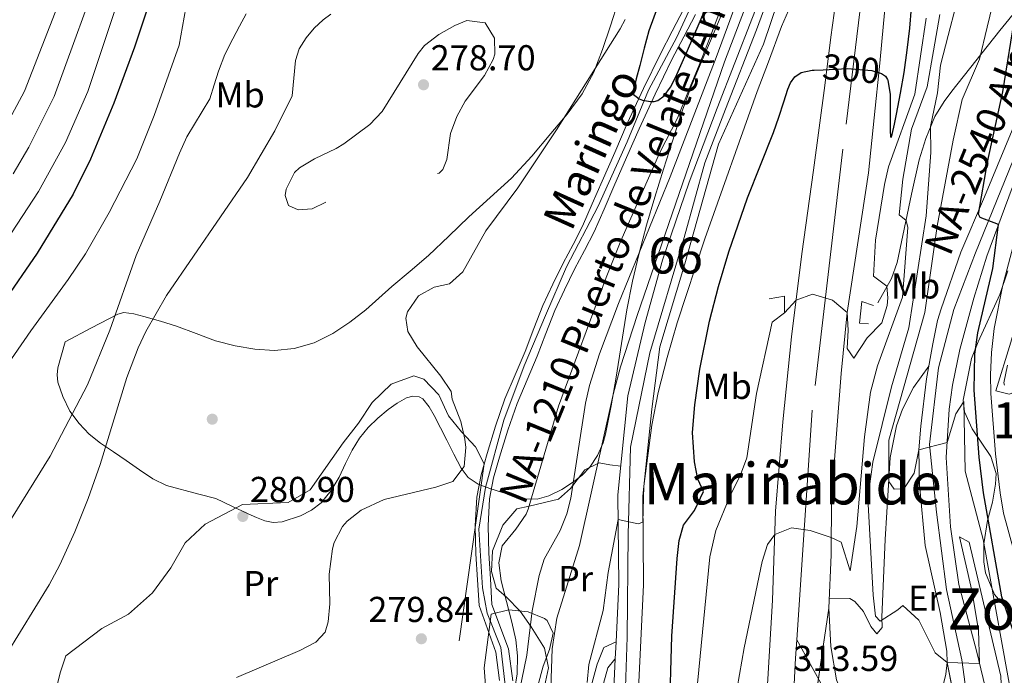
# Model space of a CAD drawing. Units: metres. Extents: x 613541 to 620401, y 4771018 to 4775762.
# Drawn here: x 614221 to 614494, y 4772899 to 4773082 of the extents above; entities that cross this region are included whole.
import ezdxf
from ezdxf.enums import TextEntityAlignment as Align

# ---------------------------------------------------------------- set-up
doc = ezdxf.new("R2010")
doc.units = ezdxf.units.M
doc.header["$MEASUREMENT"] = 0
for name, pattern in [('DGN Style 2', [82.7796, 49.66776, -33.11184]), ('DGN Style 3', [115.89144, 82.7796, -33.11184]), ('DGN Style 4', [132.53014, 66.22368, -33.11184, 0.08278, -33.11184]), ('DGN Style 5', [57.94572, 24.83388, -33.11184])]:
    doc.linetypes.add(name, pattern=pattern)
for name, color, linetype, lineweight in [('Nivel 11', 7, 'Continuous', 0), ('Nivel 17', 7, 'Continuous', 0), ('Nivel 20', 7, 'Continuous', 0), ('Nivel 21', 7, 'Continuous', 0), ('Nivel 22', 7, 'Continuous', 0), ('Nivel 23', 7, 'Continuous', 0), ('Nivel 35', 7, 'Continuous', 0), ('Nivel 36', 7, 'Continuous', 0), ('Nivel 37', 7, 'Continuous', 0), ('Nivel 4', 7, 'Continuous', 0), ('Nivel 41', 7, 'Continuous', 0), ('Nivel 43', 7, 'Continuous', 0), ('Nivel 44', 7, 'Continuous', 0), ('Nivel 45', 7, 'Continuous', 0), ('Nivel 48', 7, 'Continuous', 0), ('Nivel 49', 7, 'Continuous', 0), ('Nivel 5', 7, 'Continuous', 0), ('Nivel 51', 7, 'Continuous', 0), ('Nivel 54', 7, 'Continuous', 0), ('Nivel 57', 7, 'Continuous', 0), ('Nivel 7', 7, 'Continuous', 0)]:
    doc.layers.add(name, color=color, linetype=linetype, lineweight=lineweight)
doc.styles.add('Style-Arial', font='txt')
doc.styles.add('Style-Arial Narrow', font='txt')
doc.styles.add('Style-Helvetica-Narrow-Oblique', font='txt')
doc.styles.add('Style-Times New Roman', font='txt')
doc.styles.add('Style-timesi', font='timesi.shx', dxfattribs={"bigfont": 'timesibig.shx'})

# ---------------------------------------------------------------- blocks, each defined once
blk = doc.blocks.new('5PATER')
at = {"layer": 'Nivel 7', "linetype": 'Continuous', "lineweight": 0}
h = blk.add_hatch(color=51, dxfattribs=at)
edge = h.paths.add_edge_path()
edge.add_ellipse((0, 0), major_axis=(-1.1, -1.11), ratio=0.999422, start_angle=0, end_angle=360)
blk = doc.blocks.new('5PERFI')
at = {"layer": 'Nivel 17', "linetype": 'Continuous', "lineweight": 0}
h = blk.add_hatch(color=7, dxfattribs=at)
edge = h.paths.add_edge_path()
edge.add_arc((0, 0), 1.56, 315, 675)

msp = doc.modelspace()

# ---------------------------------------------------------------- linework, layer by layer
at = {"layer": 'Nivel 11', "color": 142, "linetype": 'Continuous', "lineweight": 13}
for points in [[(614353.8, 4772897.86, 279.97), (614352.73, 4772905.75, 279.96), (614348.11, 4772918.7, 279.95), (614347.68, 4772925.84, 279.89), (614347.25, 4772933.04, 279.4), (614347.01, 4772940.84, 278.88), (614347.47, 4772948.82, 278.93), (614348.66, 4772955.04, 279.11), (614350.33, 4772960.97, 278.86), (614352.64, 4772968.56, 278.32), (614355.29, 4772976.1, 277.74), (614358.13, 4772982.8, 277.76), (614360.92, 4772989.32, 277.8), (614363.33, 4772995.64, 277.78), (614365.87, 4773002.08, 277.79), (614368.58, 4773008.02, 277.69), (614371.45, 4773013.83, 277.56), (614374.25, 4773019.02, 277.36), (614376.84, 4773024.12, 277.24), (614379.55, 4773030.32, 276.99), (614382.3, 4773036.63, 276.65), (614385.78, 4773044.63, 276.36), (614389.29, 4773052.66, 275.56), (614393.79, 4773062.39, 274.8), (614398.48, 4773072.04, 274.17), (614401.77, 4773078.38, 273.58), (614404.98, 4773084.55, 273.38)], [(614357.49, 4772897.76, 279.99), (614356.29, 4772906.64, 279.99), (614351.7, 4772918.92, 279.97), (614351.27, 4772926.06, 279.98), (614350.84, 4772933.2, 279.64), (614350.61, 4772940.79, 279.23), (614351.05, 4772948.37, 278.67), (614352.16, 4772954.22, 278.54), (614353.78, 4772959.96, 278.22), (614356.06, 4772967.44, 278.23), (614358.65, 4772974.8, 278.28), (614361.44, 4772981.4, 278.34), (614364.25, 4772987.97, 278.37), (614366.68, 4772994.33, 278.36), (614369.18, 4773000.68, 278.37), (614371.83, 4773006.47, 278.41), (614374.65, 4773012.18, 278.27), (614377.44, 4773017.35, 278.08), (614380.09, 4773022.58, 278.11), (614382.84, 4773028.88, 277.85), (614385.59, 4773035.19, 277.52), (614389.08, 4773043.19, 277.5), (614392.57, 4773051.19, 276.8), (614397.04, 4773060.85, 274.85), (614401.69, 4773070.42, 274.59), (614404.96, 4773076.72, 274.5), (614408.23, 4773083.01, 274.46)]]:
    msp.add_polyline3d(points, dxfattribs=at)
at = {"layer": 'Nivel 20', "color": 7, "linetype": 'DGN Style 2', "lineweight": 0}
msp.add_polyline3d([(614349.5, 4772958.03, 278.72), (614326.56, 4772793.92, 284.16), (614315.6, 4772795.52, 283.52), (614301.36, 4772795.04, 282.8), (614296.88, 4772797.44, 282.56), (614288.12, 4772804.56, 281.94), (614283.49, 4772807.76, 281.4), (614273.45, 4772814.8, 281.02), (614268.85, 4772818.4, 280.98), (614268.55, 4772818.69, 280.98)], dxfattribs=at)
at = {"layer": 'Nivel 21', "color": 7, "linetype": 'Continuous', "lineweight": 13}
for points in [[(614462.06, 4773179.6, 290.37), (614460.55, 4773169.12, 290.98), (614458.91, 4773158.66, 291.16), (614457.05, 4773147.28, 291.14), (614455.19, 4773135.91, 292.72), (614453.3, 4773124.28, 295.72), (614451.4, 4773112.66, 296.34), (614449.48, 4773101.4, 296.34), (614447.63, 4773090.12, 296.27), (614445.84, 4773076.67, 297.68), (614444.15, 4773063.22, 300.62), (614442.58, 4773051.48, 301.92), (614441, 4773039.73, 302.18), (614437.77, 4773016.4, 302.62), (614434.89, 4772993.36, 305.54), (614432.49, 4772969.76, 306.28), (614430.45, 4772944.88, 308.43), (614429.65, 4772920.16, 310.77), (614427.05, 4772876.32, 311.88), (614427.16, 4772848, 311.26), (614426.44, 4772829.56, 310.24)], [(614474.06, 4773180.6, 290.21), (614472.82, 4773172.7, 290.65), (614471.56, 4773164.8, 293.25), (614469.82, 4773153.16, 293.43), (614468.07, 4773141.51, 293.25), (614466.67, 4773132.82, 293.08), (614465.27, 4773124.12, 295.1), (614464.13, 4773115.92, 296.84), (614463.15, 4773107.72, 298.61), (614462.25, 4773099.55, 298.62), (614461.42, 4773091.38, 298.77), (614460.44, 4773080.43, 297.89), (614459.42, 4773069.48, 299.06), (614457.85, 4773054.24, 300.52), (614456.28, 4773039, 304.28), (614450.37, 4773000.16, 305), (614448.65, 4772983.2, 307.09), (614446.01, 4772948.4, 307.95), (614445.89, 4772932.8, 310.1), (614445.25, 4772917.92, 313.15)], [(614385.53, 4772895.64, 295.88), (614385.92, 4772903.85, 295.87), (614386.15, 4772908.56, 295.86), (614386.92, 4772924.53, 295.84), (614386.68, 4772949.45, 294), (614389.45, 4772976.96, 291.68), (614394.25, 4772997.36, 291.18), (614399.05, 4773014.64, 290.75), (614406.49, 4773036.4, 290.73), (614414.25, 4773056.96, 291.02), (614429.01, 4773094.8, 291.54), (614431.98, 4773108.66, 291), (614433.39, 4773113.73, 291.04), (614434.81, 4773118.8, 291.04), (614436.4, 4773125.28, 291.09), (614437.67, 4773131.83, 290.22), (614438.86, 4773138.9, 287.27), (614439.9, 4773145.99, 286.91), (614440.97, 4773154.62, 286.6), (614442.06, 4773163.24, 286.29), (614442.99, 4773169.2, 286.1), (614444.01, 4773175.16, 285.92)], [(614392.41, 4772895.44, 297.66), (614393.81, 4772924.4, 297.66), (614393.57, 4772949.12, 294.94), (614396.09, 4772973.28, 294.64), (614398.33, 4772990.56, 293.76), (614405.25, 4773013.68, 293.6), (614414.65, 4773046.88, 292.31), (614427.09, 4773074.72, 293.66), (614435.05, 4773098.32, 293.18), (614436.53, 4773107.39, 292.63), (614437.95, 4773112.46, 292.61), (614439.38, 4773117.61, 292.58), (614441.01, 4773124.26, 292.63), (614442.33, 4773130.98, 290.07), (614443.53, 4773138.16, 288.85), (614444.58, 4773145.36, 288.45), (614445.66, 4773154.03, 288.13), (614446.74, 4773162.58, 287.82), (614447.65, 4773168.44, 287.63), (614448.67, 4773174.35, 287.45)], [(614478.15, 4772902.8, 315), (614478.05, 4772906, 315.32), (614476.22, 4772916.75, 316.46), (614472.05, 4772935.36, 317.76), (614470.48, 4772952.24, 318.89), (614470.25, 4772961.92, 320), (614470.79, 4772968.52, 321.42), (614472.41, 4772981.66, 322.04), (614474.1, 4772991.44, 321.41), (614475.45, 4772997.92, 321.27), (614476.42, 4773001.12, 321.33), (614481.93, 4773016.88, 322.23), (614488.49, 4773032.24, 325.38), (614499.77, 4773059.52, 327)], [(614496.18, 4773034.75, 327.22), (614489.1, 4773015.77, 324.38), (614485.53, 4773004.15, 323.96), (614481.67, 4772989.83, 323.7), (614479.63, 4772979.94, 324.03), (614478.69, 4772973.27, 320.88), (614477.81, 4772959.84, 318.54), (614479.07, 4772940.53, 315.68), (614481.33, 4772924.56, 315.66), (614486.27, 4772906.12, 315.1), (614489.31, 4772893.36, 314.79)], [(614445.25, 4772917.92, 313.15), (614445.81, 4772907.28, 314.17), (614447.37, 4772898, 314.02), (614447.95, 4772896.6, 314.02), (614450.3, 4772892.71, 314.02), (614453.41, 4772889.4, 314.08), (614457.16, 4772886.83, 314.18), (614458.53, 4772886.16, 314.22), (614459.92, 4772885.84, 314.25), (614464.18, 4772885.65, 314.34), (614468.34, 4772886.6, 314.44), (614470.9, 4772887.84, 314.53), (614473.21, 4772889.52, 314.63), (614475.02, 4772892.16, 314.73), (614477.01, 4772896.52, 314.89), (614477.8, 4772899.62, 314.95), (614478.15, 4772902.8, 315)]]:
    msp.add_polyline3d(points, dxfattribs=at)
at = {"layer": 'Nivel 21', "color": 7, "linetype": 'DGN Style 3', "lineweight": 0}
for points in [[(614520.06, 4773107.84, 329.32), (614507.3, 4773096.18, 326.4), (614498.1, 4773085.14, 325.13), (614492.75, 4773078.48, 322.74), (614479.41, 4773061.68, 317.78), (614477.25, 4773058.8, 316.58), (614474.69, 4773054.59, 315.41), (614472.17, 4773048.53, 313.69), (614470.37, 4773042.56, 312.79), (614468.24, 4773033.06, 311.9), (614464.26, 4773014.01, 307.6), (614462.62, 4773009.6, 306.16), (614458.85, 4773002.8, 304.42)], [(614386.15, 4772908.56, 296.4), (614382.78, 4772906.97, 295.7), (614380.92, 4772902.37, 295.52), (614378.29, 4772892.96, 293.67)]]:
    msp.add_polyline3d(points, dxfattribs=at)
at = {"layer": 'Nivel 21', "color": 1, "linetype": 'DGN Style 2', "lineweight": 0}
for points in [[(614428.73, 4773003.92, 303.69), (614432.97, 4773004.64, 304.32), (614432.93, 4773000, 305), (614429.49, 4772997.44, 305)], [(614456.25, 4772996.96, 304.48), (614453.77, 4772997.2, 304.3), (614454.41, 4773003.2, 303.63), (614457.65, 4773002.08, 304.18)]]:
    msp.add_polyline3d(points, dxfattribs=at)
at = {"layer": 'Nivel 21', "color": 7, "linetype": 'Continuous', "lineweight": 0}
msp.add_polyline3d([(614366.01, 4772853.43, 289.38), (614367.06, 4772857.92, 289.73), (614368.58, 4772862.25, 291.16), (614375.22, 4772875.07, 293.58), (614381.29, 4772892.02, 294.72), (614383.9, 4772901.35, 296.21), (614385.85, 4772903.76, 296.59), (614385.92, 4772903.85, 296.61)], dxfattribs=at)
at = {"layer": 'Nivel 22', "color": 30, "linetype": 'DGN Style 5', "lineweight": 30, "elevation": 300, "flags": 128}
msp.add_lwpolyline([(614441.17, 4773067.48), (614443.71, 4773067.6), (614450.48, 4773067.98), (614457.24, 4773067.39), (614459.89, 4773066.57), (614460.99, 4773065.81), (614461.58, 4773064.87)], dxfattribs=at)
at = {"layer": 'Nivel 23', "color": 7, "linetype": 'DGN Style 4', "lineweight": 0}
for points in [[(614562.82, 4773348.6, 338.43), (614555.16, 4773313.95, 338.61), (614541.3, 4773238.22, 338.05), (614533.42, 4773181.19, 332.34), (614526.68, 4773124.35, 331.58), (614522.18, 4773103.34, 328.63), (614510.18, 4773076.32, 328.36), (614485.97, 4773016.76, 323.49), (614479.97, 4773001, 322.46), (614475.72, 4772984.74, 323.04), (614473.22, 4772963.47, 320.17), (614475.2, 4772944.65, 317.08), (614477.95, 4772923.13, 316.29), (614482.2, 4772903.62, 315.03), (614483.15, 4772896.84, 314.88)], [(614425.58, 4772806.75, 302.62), (614406.76, 4772820.87, 301.65), (614399.1, 4772829.8, 301.66), (614393.36, 4772840.64, 301.49), (614389.54, 4772854.67, 298.83), (614388.26, 4772878.59, 297.02), (614389.22, 4772909.84, 296.95), (614389.51, 4772938.46, 295.01), (614390.15, 4772962.71, 293.56), (614395.57, 4772988.88, 292.8), (614405.12, 4773020.96, 292.37), (614410.86, 4773041.7, 291.62), (614416.6, 4773056.7, 291.91), (614425.21, 4773078.71, 292.32), (614431.88, 4773097.38, 292.22), (614437.3, 4773119.08, 291.81), (614439.85, 4773132.8, 289.85), (614443.36, 4773156.41, 287.22), (614448.77, 4773185.3, 286.46), (614452.28, 4773198.7, 285.99), (614460.25, 4773218.48, 285.76), (614467.9, 4773235.39, 285.55), (614477.45, 4773254.15, 284.09)], [(614477.45, 4773254.15, 284.09), (614475.75, 4773228.23, 287.46), (614465.69, 4773167.84, 291.79), (614458.09, 4773118.19, 296.36), (614449.19, 4773045.58, 303.03), (614440.64, 4772973, 306.8), (614436.36, 4772909.12, 312.29)], [(614436.36, 4772909.12, 312.29), (614436.02, 4772904.02, 312.88), (614434.04, 4772869.04, 312.14), (614432.56, 4772829.66, 310.94)], [(614461.22, 4772882.91, 314.31), (614454.22, 4772886.66, 314.13), (614449.47, 4772889.91, 314), (614443.97, 4772895.42, 313.92), (614436.36, 4772909.12, 312.29)]]:
    msp.add_polyline3d(points, dxfattribs=at)
at = {"layer": 'Nivel 23', "color": 70, "linetype": 'DGN Style 4', "lineweight": 0}
msp.add_polyline3d([(614430.26, 4773192.28, 264.36), (614424.58, 4773171.76, 266.66), (614418.7, 4773144.05, 268.83), (614416.47, 4773133.89, 269.68), (614415.86, 4773124.55, 270.54), (614416.26, 4773114.19, 272.56), (614414.23, 4773105.86, 272.77), (614409.16, 4773090.12, 273.61), (614403.07, 4773076.71, 274.14), (614395.16, 4773061.89, 274.78), (614389.28, 4773047.54, 276.91), (614381.16, 4773029.67, 277.47), (614372.43, 4773012.81, 277.96), (614366.55, 4772999.29, 278.22), (614360.66, 4772985.27, 278.26), (614354.98, 4772970.24, 278.41), (614349.91, 4772951.45, 279.37), (614348.09, 4772939.87, 280.03), (614349.1, 4772923.62, 280.2), (614350.32, 4772916.52, 280.16), (614354.17, 4772906.97, 279.97), (614355.39, 4772896.5, 279.98)], dxfattribs=at)
at = {"layer": 'Nivel 35', "color": 92, "linetype": 'DGN Style 3', "lineweight": 0}
for points in [[(614286.27, 4772943.16, 289.86), (614283.98, 4772944.2, 290.43), (614279.48, 4772946.34, 291.06), (614274.98, 4772948.42, 291.82), (614270.25, 4772949.66, 292.91), (614261.34, 4772952.01, 295.12), (614257.5, 4772953.89, 296.19), (614253.79, 4772956.43, 297.48), (614250.14, 4772958.97, 298.7), (614246.55, 4772961.36, 299.63), (614242.95, 4772963.77, 300.54), (614239.84, 4772966.3, 301.43), (614237, 4772969.24, 302.32), (614234.44, 4772972.74, 303.38), (614232.5, 4772976.76, 304.43), (614231.16, 4772980.77, 304.91), (614230.9, 4772982.78, 304.87), (614231.13, 4772984.76, 304.67), (614232.12, 4772988.37, 304.14), (614233.11, 4772991.99, 303.61), (614240.47, 4772995.83, 300.04), (614247.82, 4772999.67, 296.48), (614249.45, 4773000.09, 296.02), (614252.25, 4772999.78, 296.01), (614255.03, 4772999.03, 296.14), (614259.6, 4772997.77, 296.12), (614264.12, 4772996.36, 296.06), (614269.5, 4772994.3, 295.85), (614274.9, 4772992.25, 295.56), (614280.33, 4772990.83, 295.14), (614285.83, 4772989.91, 294.76), (614291.3, 4772989.53, 294.59), (614296.78, 4772990.09, 294.43), (614302.3, 4772991.72, 294.2), (614307.48, 4772994.34, 293.96), (614312.22, 4772997.46, 293.95), (614316.62, 4773000.88, 293.85), (614320.23, 4773004.11, 293.36), (614323.85, 4773007.32, 292.81), (614328.97, 4773011.64, 292.15), (614334.06, 4773016, 291.64), (614339.68, 4773021.34, 291.52), (614345.24, 4773026.74, 291.48), (614351.21, 4773032.09, 291.24), (614357.15, 4773037.51, 290.96), (614362.76, 4773043.57, 290.62), (614368.07, 4773049.89, 290.17), (614372.57, 4773055.29, 289.51), (614376.73, 4773060.95, 288.76), (614379.97, 4773066.9, 288.18), (614382.43, 4773073.24, 287.79), (614384.65, 4773079.85, 287.75), (614386.79, 4773086.48, 287.79)], [(614415.54, 4773083.16, 288.88), (614412.7, 4773076.31, 288.88), (614409.84, 4773069.64, 289.04), (614407.03, 4773062.95, 289.34), (614404.29, 4773055.39, 289.66), (614401.8, 4773047.75, 290.06), (614399.31, 4773039.98, 290.62), (614396.89, 4773032.18, 291.21), (614394.63, 4773024.44, 291.79), (614392.55, 4773016.64, 292.11), (614390.72, 4773008.8, 292.11), (614389.18, 4773000.9, 292.11), (614387.66, 4772991.54, 292.12), (614386.2, 4772982.16, 292.12), (614384.82, 4772974.23, 292.17), (614383.27, 4772966.32, 292.19), (614382.6, 4772963.88, 292.1), (614381.03, 4772960.42, 291.73), (614378.89, 4772957.17, 291.26), (614376.78, 4772954.93, 290.87), (614374.36, 4772953.04, 290.49), (614371.06, 4772950.91, 290.04), (614367.48, 4772949.2, 289.6), (614364.21, 4772948.28, 289.23), (614360.95, 4772948.31, 288.88), (614357.65, 4772949.15, 288.51), (614354.36, 4772950.15, 288.27), (614351.11, 4772951.18, 288.2), (614347.9, 4772952.4, 288.19), (614345.12, 4772954.23, 288.19), (614343.11, 4772956.84, 288.19), (614341.11, 4772960.72, 288.19), (614339.13, 4772964.61, 288.25), (614337.37, 4772968.08, 288.51), (614335.61, 4772971.54, 288.91), (614334.24, 4772973.93, 289.22), (614332.47, 4772976.12, 289.52), (614331.48, 4772976.73, 289.61), (614329.68, 4772976.9, 289.69), (614327.98, 4772976.4, 289.69), (614325.38, 4772974.94, 289.61), (614322.89, 4772973.17, 289.53), (614320.01, 4772970.8, 289.4), (614317.35, 4772968.21, 289.32), (614314.93, 4772965.16, 289.32), (614312.86, 4772961.89, 289.32), (614311.06, 4772958.12, 289.32), (614309.29, 4772954.32, 289.32), (614307.02, 4772950.67, 289.32), (614304.23, 4772947.27, 289.32), (614301.56, 4772945.14, 289.34), (614298.49, 4772943.62, 289.36), (614293.47, 4772941.96, 289.38), (614290.94, 4772941.73, 289.4), (614288.57, 4772942.2, 289.45), (614286.27, 4772943.16, 289.86)], [(614494.53, 4772917.92, 331.63), (614491.29, 4772921.74, 331.49), (614488.81, 4772927.78, 331.32), (614488.29, 4772930.8, 331.25), (614488.32, 4772935.8, 331.34), (614489.37, 4772942.32, 331.59), (614490.73, 4772947.44, 331.69), (614491.59, 4772952.4, 331.5), (614491.69, 4772955.36, 331.29), (614490.25, 4772960.11, 330.91), (614485.05, 4772967.84, 330.23), (614482.93, 4772972.56, 329.94), (614482.61, 4772975.76, 329.81), (614484.85, 4772987.36, 330.25), (614486.7, 4772992, 330.52), (614492.73, 4773005.12, 330.89), (614494.93, 4773011.76, 330.91)], [(614494.85, 4772985.52, 332.79), (614493.87, 4772980.56, 332.68), (614494.01, 4772979.92, 332.69)], [(614350.06, 4772894.12, 285.62), (614349.57, 4772901.36, 285.56), (614351.49, 4772916.24, 289.08), (614356.41, 4772917.44, 288.96), (614361.73, 4772916.96, 288.98), (614366.3, 4772915.1, 289.01), (614367.01, 4772914.48, 289.02), (614368.69, 4772910.96, 289.22), (614367.65, 4772906.48, 289.26), (614365.91, 4772901.79, 289.3), (614364.48, 4772896.36, 289.25)]]:
    msp.add_polyline3d(points, dxfattribs=at)
at = {"layer": 'Nivel 36', "color": 92, "linetype": 'Continuous', "lineweight": 0}
for points in [[(614545.93, 4773030.96, 346.67), (614535.53, 4773033.6, 341.53), (614524.41, 4773040, 338.01), (614512.85, 4773046.56, 333.09), (614503.49, 4773018.4, 332.67), (614495.85, 4772991.84, 332.51), (614491.65, 4772978.4, 331.93), (614495.37, 4772977.44, 332.79), (614499.73, 4772979.04, 334.11), (614505.73, 4772979.44, 335.87), (614511.09, 4772979.12, 336.79), (614516.97, 4772978.24, 338.87), (614518.89, 4772975.6, 340.33), (614518.89, 4772972.32, 340.75), (614518.29, 4772965.84, 341.15), (614517.49, 4772960.64, 341.05), (614519.41, 4772949.12, 341.67), (614522.69, 4772936.56, 341.43), (614523.45, 4772930.48, 340.93), (614523.97, 4772921.84, 340.73), (614525.33, 4772918.08, 341.13), (614529.73, 4772917.04, 341.61)], [(614445.37, 4772920.75, 310.79), (614451.05, 4772920.64, 311.11), (614452.45, 4772919.84, 311.71), (614454.89, 4772917.04, 312.57), (614456.97, 4772912.88, 313.21), (614458.61, 4772910.8, 313.35), (614460.05, 4772912.56, 314.55), (614460.01, 4772915.44, 315.15), (614460.89, 4772937.04, 318.21), (614462.25, 4772959.84, 320.95), (614464.05, 4772968.64, 321.37), (614465.73, 4772973.28, 321.85), (614468.73, 4772979.28, 322.55), (614473.02, 4772985.19, 322.55)], [(614229.57, 4772890.88, 282.24), (614231.73, 4772900, 282.24), (614233.37, 4772904.72, 282.26), (614243.33, 4772912.32, 282.24), (614250.73, 4772916.32, 282.22), (614257.37, 4772922.24, 282.1), (614262.49, 4772929.2, 281.76), (614266.53, 4772936.08, 281.54), (614272.05, 4772941.28, 281.46), (614282.41, 4772946.8, 281.28), (614295.05, 4772947.28, 280.82), (614301.21, 4772950.8, 281), (614310.41, 4772963.92, 282.52), (614314.65, 4772969.36, 283.12), (614318.45, 4772975.12, 283.32), (614323.69, 4772980.24, 282.92), (614330.01, 4772982.56, 282.32), (614332.81, 4772981.6, 282), (614336.97, 4772977.2, 281.54), (614339.65, 4772971.44, 281.16), (614343.25, 4772966.96, 280.7), (614347.09, 4772962.8, 280.56), (614349.5, 4772958.03, 278.72)], [(614366.25, 4772896.16, 286.68), (614367.37, 4772901.36, 286.36), (614366.29, 4772906.8, 286.12), (614362.61, 4772912.8, 284.44), (614359.53, 4772917.12, 283.2), (614355.73, 4772921.04, 281.22), (614352.89, 4772923.52, 280.54), (614351.53, 4772928.16, 280.06), (614351.85, 4772933.84, 280.04), (614354.73, 4772941.04, 280.02), (614358.61, 4772945.52, 280.01), (614362.03, 4772946.33, 280), (614370.13, 4772948.24, 282.21), (614373.49, 4772951.2, 284.48), (614374.11, 4772952.02, 285), (614377.45, 4772956.4, 287.79), (614381.09, 4772958.13, 290), (614381.49, 4772958.32, 290.25), (614384.41, 4772957.76, 291.98), (614387.49, 4772957.45, 291.96)]]:
    msp.add_polyline3d(points, dxfattribs=at)
at = {"layer": 'Nivel 4', "color": 30, "linetype": 'Continuous', "lineweight": 30, "flags": 128}
for points, elevation in [([(614268.05, 4773183.36), (614266.48, 4773168.06), (614264.88, 4773152.78), (614264.03, 4773142.19), (614263.16, 4773131.6), (614262.26, 4773123.96), (614261.07, 4773116.35), (614259.66, 4773109.92), (614258.25, 4773103.49), (614257.23, 4773094.53), (614256.12, 4773085.58), (614255.98, 4773084.77), (614252.4, 4773073.9), (614246.71, 4773058.36), (614240.2, 4773042.78), (614235.37, 4773033.04), (614225.37, 4773016.61), (614215.81, 4773002.72)], 300), ([(614397.71, 4773084.98), (614395.28, 4773078.43), (614393.95, 4773073.63), (614392.72, 4773068.8), (614391.73, 4773065.06), (614390.88, 4773061.31), (614391.11, 4773060.68), (614391.72, 4773060.14), (614392.58, 4773059.56), (614393.52, 4773059.17), (614394.6, 4773058.93), (614395.69, 4773058.82), (614396.73, 4773058.76), (614397.77, 4773059.04), (614399.49, 4773060.36), (614401.3, 4773062.76), (614402.64, 4773065.46), (614406.01, 4773072.96), (614409.26, 4773080.51), (614412.81, 4773089.06)], 275), ([(614461.58, 4773064.87), (614461.68, 4773064.72), (614462.29, 4773060.74), (614462.32, 4773056.75), (614462.27, 4773052.56), (614462.28, 4773050.59), (614462.43, 4773049.04), (614462.56, 4773048.82), (614462.89, 4773049.63), (614463.5, 4773052.47), (614464.03, 4773055.3), (614465.17, 4773061.08), (614466.17, 4773066.88), (614467.04, 4773073.03), (614467.76, 4773079.2), (614468.23, 4773084.93)], 300), ([(614498.01, 4772906.88), (614493.3, 4772921.14), (614488.25, 4772950), (614487.02, 4772959.92), (614485.66, 4772978.56), (614485.84, 4772988.56), (614486.64, 4772994.46), (614490.77, 4773012.4), (614492.4, 4773024.61), (614487.3, 4773026.55), (614486.81, 4773027.44), (614489.37, 4773041.92), (614493.63, 4773061.47), (614497.16, 4773083.92)], 325), ([(614400.33, 4772864.56), (614401.66, 4772910.12), (614403.13, 4772931.76), (614403.72, 4772936.72), (614404.93, 4772941.04), (614407.93, 4772945.12), (614410.49, 4772950.4), (614408.89, 4772953.76), (614407.99, 4772958.64), (614407.42, 4772966.77), (614408.02, 4772974.49), (614409.4, 4772984.39), (614412.13, 4772997.68), (614414.59, 4773007.39), (614417.44, 4773016.96), (614422.63, 4773032.03), (614429.93, 4773050.18), (614431.36, 4773054.42), (614432.78, 4773058.66), (614433.83, 4773062.24), (614434.6, 4773063.97), (614435.84, 4773065.62), (614437.62, 4773066.85), (614440.62, 4773067.46), (614441.17, 4773067.48)], 300)]:
    msp.add_lwpolyline(points, dxfattribs=dict(at, elevation=elevation))
at = {"layer": 'Nivel 49', "color": 7, "linetype": 'DGN Style 5', "lineweight": 0, "extrusion": (0.001941, 0.013236, 0.999911), "elevation": 64679.19, "flags": 128}
msp.add_lwpolyline([(614438.6, 4772446.61), (614443.48, 4772479.89)], dxfattribs=at)
at = {"layer": 'Nivel 49', "color": 7, "linetype": 'DGN Style 5', "lineweight": 0, "extrusion": (0.002523, -0.012948, 0.999913), "elevation": -59933.45, "flags": 128}
msp.add_lwpolyline([(614478.3, 4772511.98), (614475.4, 4772526.86)], dxfattribs=at)
at = {"layer": 'Nivel 5', "color": 30, "linetype": 'Continuous', "lineweight": 0, "flags": 128}
for points, elevation in [([(614259.14, 4773181.06), (614258.54, 4773171.17), (614257.84, 4773161.31), (614256.68, 4773140.9), (614256.09, 4773130.35), (614255.24, 4773123.65), (614254.11, 4773116.98), (614252.98, 4773110.72), (614251.88, 4773104.45), (614251.03, 4773099.18), (614250.17, 4773093.92), (614239.41, 4773061.58), (614233.27, 4773047.35), (614225.74, 4773033.75), (614215.29, 4773017.78)], 305), ([(614243.48, 4773180.16), (614243.2, 4773171.3), (614242.74, 4773162.42), (614242.28, 4773153.54), (614241.89, 4773145.84), (614241.47, 4773138.14), (614240.91, 4773131.38), (614240.28, 4773124.62), (614239.48, 4773114.8), (614238.67, 4773104.98), (614221.89, 4773061.67), (614215.56, 4773049.93)], 315), ([(614252.11, 4773180.3), (614251.55, 4773168.9), (614250.92, 4773157.5), (614250.18, 4773145.66), (614249.37, 4773133.82), (614248.78, 4773125.72), (614247.71, 4773117.68), (614245.91, 4773108.17), (614244.11, 4773098.66), (614230.13, 4773060.22), (614223.03, 4773046.06), (614218.72, 4773038.72)], 310), ([(614277.5, 4773176.02), (614276.75, 4773165.08), (614276, 4773154.14), (614275.45, 4773146.18), (614274.89, 4773138.22), (614274.19, 4773129.72), (614273.31, 4773121.23), (614272.48, 4773114.83), (614271.45, 4773108.45), (614270.41, 4773102.68), (614269.28, 4773096.93), (614267.91, 4773090.88), (614266.64, 4773084.82), (614265.75, 4773079.61), (614264.86, 4773074.4), (614257.88, 4773054.85), (614253.05, 4773042.86), (614245.41, 4773027.92), (614238.76, 4773016.46), (614234.02, 4773009.29), (614223.65, 4772995.04), (614210.97, 4772976.8)], 295), ([(614367.97, 4772893.04), (614368.43, 4772906.67), (614369.75, 4772915.16), (614376.05, 4772935.36), (614385.35, 4772977.36), (614387.41, 4772985.04), (614392.06, 4772999.31), (614416.31, 4773069.77), (614423.07, 4773087.59), (614426.88, 4773100.53), (614428.87, 4773108.52), (614430.86, 4773116.51), (614433.06, 4773124.45), (614435.72, 4773132.26), (614436.24, 4773132.81)], 290), ([(614359.3, 4772894.98), (614361.37, 4772904.88), (614362.85, 4772917.2), (614364.8, 4772927), (614366.17, 4772931.6), (614370.65, 4772939.52), (614372.47, 4772944.21), (614373.57, 4772948.56), (614377.7, 4772974.96), (614378.83, 4772979.83), (614381.53, 4772988.61), (614386.81, 4773002.64), (614401.21, 4773037.83), (614413.96, 4773071.02), (614417.72, 4773081.3), (614421.47, 4773091.57), (614423.16, 4773097.02), (614425.02, 4773105.4), (614426.73, 4773113.82)], 285), ([(614496.73, 4772889.36), (614488.09, 4772937.04), (614483.17, 4772956), (614482.73, 4772975.36), (614480.53, 4772971.92), (614478.08, 4772964.01), (614470.25, 4772961.92), (614468.93, 4772955.44), (614466.09, 4772951.12), (614463.41, 4772951.04), (614461.89, 4772953.2), (614461.89, 4772964.64), (614471.93, 4773000.16), (614475.37, 4773024.16), (614479.77, 4773048.08), (614482.29, 4773059.36), (614487.07, 4773070.51), (614489.22, 4773079.42), (614491.37, 4773088.32), (614493.98, 4773098.76), (614496.57, 4773109.22)], 320), ([(614378.13, 4772897.28), (614378.6, 4772902.25), (614382.61, 4772917.28), (614383.99, 4772927.84), (614386.75, 4772942.56), (614392.26, 4772941.36), (614393.64, 4772941.84), (614393.86, 4772951.85), (614396.1, 4772968.77), (614397.89, 4772977.92), (614400.37, 4772987.63), (614403.14, 4772997.22), (614410.81, 4773020.6), (614425.39, 4773061.54), (614428.48, 4773069.82), (614432.14, 4773079.62), (614435.36, 4773087.16)], 295), ([(614358.03, 4772895.6), (614358.73, 4772899.68), (614358.75, 4772904.69), (614358.29, 4772909.12), (614357.25, 4772914.01), (614354.25, 4772925.52), (614353.61, 4772930.57), (614354.57, 4772935.28), (614358.29, 4772939.92), (614361.18, 4772944.04), (614361.77, 4772945.44), (614370.16, 4772974.05), (614383.41, 4773009.83), (614387.45, 4773020.08), (614398.29, 4773044.59), (614403.21, 4773054.19), (614406.32, 4773061.76), (614409.42, 4773069.33), (614412.23, 4773076.53), (614414.96, 4773083.76)], 280), ([(614478.15, 4772902.8), (614474.77, 4772905.52), (614470.21, 4772914.64), (614465.77, 4772918.72), (614464.45, 4772917.44), (614459.49, 4772914.32), (614458.25, 4772915.68), (614457.61, 4772921.52), (614456.09, 4772948.56), (614457.49, 4772958.56), (614462.69, 4772979.44), (614467.49, 4772995.84), (614472.29, 4773027.04), (614473.61, 4773044.64), (614473.54, 4773051.83), (614475.45, 4773061.2), (614476.28, 4773068.88), (614478.42, 4773077.09), (614480.56, 4773085.3)], 315), ([(614283.4, 4773083.17), (614281.58, 4773079.69), (614279.76, 4773076.21), (614277.52, 4773071.81), (614275.71, 4773067.25), (614274.52, 4773063.41), (614273.34, 4773059.57), (614266.98, 4773048.92), (614264.9, 4773044.38), (614259.49, 4773031.04), (614252.85, 4773016), (614245.57, 4772995.2), (614239.37, 4772980), (614228.97, 4772960.19), (614211.97, 4772932.88)], 290), ([(614306.9, 4773083.04), (614304.8, 4773081.46), (614302.28, 4773079.14), (614300.06, 4773076.46), (614298.13, 4773073.46), (614297.1, 4773070.18), (614296.64, 4773065.29), (614296.17, 4773060.4), (614291.35, 4773050.66), (614283.81, 4773037.68), (614261.34, 4773004.89), (614255.57, 4772994.88), (614253.45, 4772990.35), (614250.25, 4772982.02), (614242.85, 4772957.84), (614239.53, 4772948.41), (614235.81, 4772939.12), (614231.67, 4772930), (614228.73, 4772924.39), (614216.75, 4772904.94)], 285), ([(614388.71, 4773081.6), (614387.33, 4773079), (614369.61, 4773050.87), (614358.85, 4773034.8), (614350.01, 4773022.8), (614343.65, 4773011.44), (614339.91, 4773008.12), (614335.65, 4773007.2), (614331.29, 4773004.79), (614328.26, 4773000.28), (614327.81, 4772998.56), (614328.33, 4772994.88), (614330.95, 4772990.59), (614337.53, 4772982.4), (614340.33, 4772978.16), (614340.65, 4772976.08), (614343.05, 4772969.84), (614344.12, 4772964.94), (614344.45, 4772962.56), (614344.01, 4772957.36), (614340.85, 4772953.12), (614336.09, 4772951.55), (614321.77, 4772948.16), (614315.37, 4772945.2)], 280), ([(614418.46, 4772888.41), (614421.72, 4772906.88), (614426.77, 4772930.88), (614428.21, 4772935.66), (614430.24, 4772938.39), (614434.88, 4772940.26), (614440.1, 4772939.5), (614445.92, 4772937.6), (614448.65, 4772936.32), (614451.17, 4772928.32), (614453.01, 4772940.64), (614455.17, 4772965.55), (614456.83, 4772977.98), (614458.81, 4772985.28), (614465.73, 4773004.4), (614467.17, 4773023.76), (614466.71, 4773025.74), (614464.77, 4773027.28), (614465.8, 4773037.21), (614468.2, 4773051.09), (614472.54, 4773062.85), (614474.33, 4773072.91), (614476.12, 4773082.98)], 310), ([(614432.93, 4773000), (614436.16, 4773003.52), (614440.76, 4773005.19), (614446.32, 4773003.58), (614450.37, 4773000.16), (614450.63, 4772995.25), (614450.37, 4772990.14), (614452.17, 4772987.44), (614455.89, 4772993.12), (614459.97, 4772997.28), (614461.45, 4773002.1), (614461.69, 4773004.24), (614461.4, 4773007.41), (614457.65, 4773010.24), (614458.2, 4773020.21), (614460.71, 4773035.74), (614461.86, 4773040.6), (614469.13, 4773060.86), (614470.72, 4773071.42), (614472.3, 4773081.97)], 305), ([(614498.17, 4772928.16), (614493.77, 4772944.32), (614492.81, 4772950), (614491.57, 4772960.88), (614490.21, 4772977.6), (614490.17, 4772982.8), (614490.41, 4772989.04), (614491.17, 4772995.68), (614493.45, 4773007.36), (614496.45, 4773018.56)], 330), ([(614426.12, 4772815.49), (614409.56, 4772838.24), (614408.35, 4772842.87), (614409.09, 4772851.76), (614407.18, 4772866.67), (614407.05, 4772870.4), (614408.17, 4772890.36), (614412.21, 4772932.24), (614413.85, 4772939.52), (614417.68, 4772948.76), (614420.77, 4772955.04), (614422.48, 4772959.74), (614425.16, 4772977.64), (614429.49, 4772997.44)], 305), ([(614315.37, 4772945.2), (614311.45, 4772942.13), (614310.21, 4772940.64), (614307.88, 4772936.19), (614307.41, 4772934.48), (614306.45, 4772927.36), (614306.65, 4772919.12), (614306.21, 4772914.17), (614305.37, 4772911.28), (614302.81, 4772908.48), (614298.33, 4772906.22), (614280.78, 4772898.64)], 280), ([(614511.44, 4772781.68), (614478.6, 4772805.04), (614466.76, 4772815.76), (614464.56, 4772821.28), (614464.4, 4772827.84), (614465.28, 4772835.04), (614468.64, 4772838.8), (614476.12, 4772848.72), (614484.32, 4772861.28), (614487.44, 4772866.8), (614490.12, 4772872.08), (614492.65, 4772879.44), (614493.57, 4772886.72), (614493.01, 4772899.04), (614484.25, 4772936.32), (614481.57, 4772937.76), (614484.97, 4772922.88), (614486.81, 4772911.84), (614487.11, 4772902.59), (614478.15, 4772902.8)], 315)]:
    msp.add_lwpolyline(points, dxfattribs=dict(at, elevation=elevation))
at = {"layer": 'Nivel 5', "color": 30, "linetype": 'DGN Style 3', "lineweight": 0, "elevation": 280, "flags": 128}
msp.add_lwpolyline([(614341.37, 4773079.92), (614336.95, 4773077.38), (614332.94, 4773074.32), (614331.21, 4773072.16), (614321.21, 4773056), (614317.74, 4773052.42), (614310.53, 4773047.04), (614308.41, 4773045.68), (614302.41, 4773042.88), (614298.23, 4773040.35), (614296.89, 4773039.04), (614294.57, 4773034.44), (614294.29, 4773032.64), (614295.17, 4773029.84), (614297.85, 4773028.64), (614301.77, 4773028.96), (614309.77, 4773032.8), (614317.97, 4773037.52), (614322.92, 4773038.51), (614325.45, 4773038.56), (614332.29, 4773037.52), (614337.04, 4773038.91), (614338.09, 4773039.84), (614339.17, 4773042.64), (614340.17, 4773049.92), (614341.92, 4773054.6), (614344.21, 4773058.88), (614349.65, 4773066), (614351.99, 4773070.43), (614352.45, 4773071.92), (614352.41, 4773076.4), (614349.77, 4773080.64), (614344.76, 4773081.32), (614341.37, 4773079.92)], dxfattribs=at)
at = {"layer": 'Nivel 51', "color": 151, "linetype": 'Continuous', "lineweight": 13}
for points in [[(614404.98, 4773084.55, 273.38), (614401.77, 4773078.38, 273.58), (614398.48, 4773072.04, 274.17), (614393.79, 4773062.39, 274.8), (614389.29, 4773052.66, 275.56), (614385.78, 4773044.63, 276.36), (614382.3, 4773036.63, 276.65), (614379.55, 4773030.32, 276.99), (614376.84, 4773024.12, 277.24), (614374.25, 4773019.02, 277.36), (614371.45, 4773013.83, 277.56), (614368.58, 4773008.02, 277.69), (614365.87, 4773002.08, 277.79), (614363.33, 4772995.64, 277.78), (614360.92, 4772989.32, 277.8), (614358.13, 4772982.8, 277.76), (614355.29, 4772976.1, 277.74), (614352.64, 4772968.56, 278.32), (614350.33, 4772960.97, 278.86), (614348.66, 4772955.04, 279.11), (614347.47, 4772948.82, 278.93), (614347.01, 4772940.84, 278.88), (614347.25, 4772933.04, 279.4), (614347.68, 4772925.84, 279.89), (614348.11, 4772918.7, 279.95), (614352.73, 4772905.75, 279.96), (614353.8, 4772897.86, 279.97)], [(614357.49, 4772897.76, 279.99), (614356.29, 4772906.64, 279.99), (614351.7, 4772918.92, 279.97), (614351.27, 4772926.06, 279.98), (614350.84, 4772933.2, 279.64), (614350.61, 4772940.79, 279.23), (614351.05, 4772948.37, 278.67), (614352.16, 4772954.22, 278.54), (614353.78, 4772959.96, 278.22), (614356.06, 4772967.44, 278.23), (614358.65, 4772974.8, 278.28), (614361.44, 4772981.4, 278.34), (614364.25, 4772987.97, 278.37), (614366.68, 4772994.33, 278.36), (614369.18, 4773000.68, 278.37), (614371.83, 4773006.47, 278.41), (614374.65, 4773012.18, 278.27), (614377.44, 4773017.35, 278.08), (614380.09, 4773022.58, 278.11), (614382.84, 4773028.88, 277.85), (614385.59, 4773035.19, 277.52), (614389.08, 4773043.19, 277.5), (614392.57, 4773051.19, 276.8), (614397.04, 4773060.85, 274.85), (614401.69, 4773070.42, 274.59), (614404.96, 4773076.72, 274.5), (614408.23, 4773083.01, 274.46)]]:
    msp.add_polyline3d(points, dxfattribs=at)
at = {"layer": 'Nivel 54', "color": 9, "linetype": 'Continuous', "lineweight": 0}
for points in [[(614462.06, 4773179.6, 290.37), (614460.55, 4773169.12, 290.98), (614458.91, 4773158.66, 291.16), (614457.05, 4773147.28, 291.14), (614455.19, 4773135.91, 292.72), (614453.3, 4773124.28, 295.72), (614451.4, 4773112.66, 296.34), (614449.48, 4773101.4, 296.34), (614447.63, 4773090.12, 296.27), (614445.84, 4773076.67, 297.68), (614444.15, 4773063.22, 300.62), (614442.58, 4773051.48, 301.92), (614441, 4773039.73, 302.18), (614437.77, 4773016.4, 302.62), (614434.89, 4772993.36, 305.54), (614432.49, 4772969.76, 306.28), (614430.45, 4772944.88, 308.43), (614429.65, 4772920.16, 310.77), (614427.05, 4772876.32, 311.88)], [(614440.37, 4772884.64, 313.6), (614445.25, 4772917.92, 313.15), (614445.89, 4772932.8, 310.1), (614446.01, 4772948.4, 307.95), (614448.65, 4772983.2, 307.09), (614450.37, 4773000.16, 305), (614456.28, 4773039, 304.28), (614457.85, 4773054.24, 300.52), (614459.42, 4773069.48, 299.06), (614460.44, 4773080.43, 297.89), (614461.42, 4773091.38, 298.77), (614462.25, 4773099.55, 298.62), (614463.15, 4773107.72, 298.61), (614464.13, 4773115.92, 296.84), (614465.27, 4773124.12, 295.1), (614466.67, 4773132.82, 293.08), (614468.07, 4773141.51, 293.25), (614469.82, 4773153.16, 293.43), (614471.56, 4773164.8, 293.25), (614472.82, 4773172.7, 290.65), (614474.06, 4773180.6, 290.21)], [(614444.01, 4773175.16, 285.92), (614442.99, 4773169.2, 286.1), (614442.06, 4773163.24, 286.29), (614440.97, 4773154.62, 286.6), (614439.9, 4773145.99, 286.91), (614438.86, 4773138.9, 287.27), (614437.67, 4773131.83, 290.22), (614436.4, 4773125.28, 291.09), (614434.81, 4773118.8, 291.04), (614433.39, 4773113.73, 291.04), (614431.98, 4773108.66, 291), (614429.01, 4773094.8, 291.54), (614414.25, 4773056.96, 291.02), (614406.49, 4773036.4, 290.73), (614399.05, 4773014.64, 290.75), (614394.25, 4772997.36, 291.18), (614389.45, 4772976.96, 291.68), (614386.68, 4772949.45, 294), (614386.92, 4772924.53, 295.84), (614386.15, 4772908.56, 295.86), (614385.92, 4772903.85, 295.87), (614385.53, 4772895.64, 295.88)], [(614392.41, 4772895.44, 297.66), (614393.81, 4772924.4, 297.66), (614393.57, 4772949.12, 294.94), (614396.09, 4772973.28, 294.64), (614398.33, 4772990.56, 293.76), (614405.25, 4773013.68, 293.6), (614414.65, 4773046.88, 292.31), (614427.09, 4773074.72, 293.66), (614435.05, 4773098.32, 293.18), (614436.53, 4773107.39, 292.63), (614437.95, 4773112.46, 292.61), (614439.38, 4773117.61, 292.58), (614441.01, 4773124.26, 292.63), (614442.33, 4773130.98, 290.07), (614443.53, 4773138.16, 288.85), (614444.58, 4773145.36, 288.45), (614445.66, 4773154.03, 288.13), (614446.74, 4773162.58, 287.82), (614447.65, 4773168.44, 287.63), (614448.67, 4773174.35, 287.45)], [(614499.77, 4773059.52, 327), (614488.49, 4773032.24, 325.38), (614481.93, 4773016.88, 322.23), (614476.42, 4773001.12, 321.33), (614475.45, 4772997.92, 321.27), (614474.1, 4772991.44, 321.41), (614472.41, 4772981.66, 322.04), (614470.79, 4772968.52, 321.42), (614470.25, 4772961.92, 320), (614470.48, 4772952.24, 318.89), (614472.05, 4772935.36, 317.76), (614476.22, 4772916.75, 316.46), (614478.05, 4772906, 315.32), (614478.15, 4772902.8, 315), (614481.05, 4772887.92, 314.8)], [(614489.31, 4772893.36, 314.79), (614486.27, 4772906.12, 315.1), (614481.33, 4772924.56, 315.66), (614479.07, 4772940.53, 315.68), (614477.81, 4772959.84, 318.54), (614478.69, 4772973.27, 320.88), (614479.63, 4772979.94, 324.03), (614481.67, 4772989.83, 323.7), (614485.53, 4773004.15, 323.96), (614489.1, 4773015.77, 324.38), (614496.18, 4773034.75, 327.22)], [(614447.37, 4772898, 314.02), (614445.81, 4772907.28, 314.17), (614445.25, 4772917.92, 313.15), (614440.37, 4772884.64, 313.6)], [(614481.05, 4772887.92, 314.8), (614478.15, 4772902.8, 315), (614477.8, 4772899.62, 314.95), (614477.01, 4772896.52, 314.89)]]:
    msp.add_polyline3d(points, dxfattribs=at)
at = {"layer": 'Nivel 57', "color": 92, "linetype": 'DGN Style 3', "lineweight": 0}
for points in [[(614386.79, 4773086.48, 287.79), (614384.65, 4773079.85, 287.75), (614382.43, 4773073.24, 287.79), (614379.97, 4773066.9, 288.18), (614376.73, 4773060.95, 288.76), (614372.57, 4773055.29, 289.51), (614368.07, 4773049.89, 290.17), (614362.76, 4773043.57, 290.62), (614357.15, 4773037.51, 290.96), (614351.21, 4773032.09, 291.24), (614345.24, 4773026.74, 291.48), (614339.68, 4773021.34, 291.52), (614334.06, 4773016, 291.64), (614328.97, 4773011.64, 292.15), (614323.85, 4773007.32, 292.81), (614320.23, 4773004.11, 293.36), (614316.62, 4773000.88, 293.85), (614312.22, 4772997.46, 293.95), (614307.48, 4772994.34, 293.96), (614302.3, 4772991.72, 294.2), (614296.78, 4772990.09, 294.43), (614291.3, 4772989.53, 294.59), (614285.83, 4772989.91, 294.76), (614280.33, 4772990.83, 295.14), (614274.9, 4772992.25, 295.56), (614269.5, 4772994.3, 295.85), (614264.12, 4772996.36, 296.06), (614259.6, 4772997.77, 296.12), (614255.03, 4772999.03, 296.14), (614252.25, 4772999.78, 296.01), (614249.45, 4773000.09, 296.02), (614247.82, 4772999.67, 296.48), (614240.47, 4772995.83, 300.04), (614233.11, 4772991.99, 303.61), (614232.12, 4772988.37, 304.14), (614231.13, 4772984.76, 304.67), (614230.9, 4772982.78, 304.87), (614231.16, 4772980.77, 304.91), (614232.5, 4772976.76, 304.43), (614234.44, 4772972.74, 303.38), (614237, 4772969.24, 302.32), (614239.84, 4772966.3, 301.43), (614242.95, 4772963.77, 300.54), (614246.55, 4772961.36, 299.63), (614250.14, 4772958.97, 298.7), (614253.79, 4772956.43, 297.48), (614257.5, 4772953.89, 296.19), (614261.34, 4772952.01, 295.12), (614270.25, 4772949.66, 292.91), (614274.98, 4772948.42, 291.82), (614279.48, 4772946.34, 291.06), (614283.98, 4772944.2, 290.43), (614286.27, 4772943.16, 289.86), (614288.57, 4772942.2, 289.45), (614290.94, 4772941.73, 289.4), (614293.47, 4772941.96, 289.38), (614298.49, 4772943.62, 289.36), (614301.56, 4772945.14, 289.34), (614304.23, 4772947.27, 289.32), (614307.02, 4772950.67, 289.32), (614309.29, 4772954.32, 289.32), (614311.06, 4772958.12, 289.32), (614312.86, 4772961.89, 289.32), (614314.93, 4772965.16, 289.32), (614317.35, 4772968.21, 289.32), (614320.01, 4772970.8, 289.4), (614322.89, 4772973.17, 289.53), (614325.38, 4772974.94, 289.61), (614327.98, 4772976.4, 289.69), (614329.68, 4772976.9, 289.69), (614331.48, 4772976.73, 289.61), (614332.47, 4772976.12, 289.52), (614334.24, 4772973.93, 289.22), (614335.61, 4772971.54, 288.91), (614337.37, 4772968.08, 288.51), (614339.13, 4772964.61, 288.25), (614341.11, 4772960.72, 288.19), (614343.11, 4772956.84, 288.19), (614345.12, 4772954.23, 288.19), (614347.9, 4772952.4, 288.19), (614351.11, 4772951.18, 288.2), (614354.36, 4772950.15, 288.27), (614357.65, 4772949.15, 288.51), (614360.95, 4772948.31, 288.88), (614364.21, 4772948.28, 289.23), (614367.48, 4772949.2, 289.6), (614371.06, 4772950.91, 290.04), (614374.36, 4772953.04, 290.49), (614376.78, 4772954.93, 290.87), (614378.89, 4772957.17, 291.26), (614381.03, 4772960.42, 291.73), (614382.6, 4772963.88, 292.1), (614383.27, 4772966.32, 292.19), (614384.82, 4772974.23, 292.17), (614386.2, 4772982.16, 292.12), (614387.66, 4772991.54, 292.12), (614389.18, 4773000.9, 292.11), (614390.72, 4773008.8, 292.11), (614392.55, 4773016.64, 292.11), (614394.63, 4773024.44, 291.79), (614396.89, 4773032.18, 291.21), (614399.31, 4773039.98, 290.62), (614401.8, 4773047.75, 290.06), (614404.29, 4773055.39, 289.66), (614407.03, 4773062.95, 289.34), (614409.84, 4773069.64, 289.04), (614412.7, 4773076.31, 288.88), (614415.54, 4773083.16, 288.88)], [(614494.93, 4773011.76, 330.91), (614492.73, 4773005.12, 330.89), (614486.7, 4772992, 330.52), (614484.85, 4772987.36, 330.25), (614482.61, 4772975.76, 329.81), (614482.93, 4772972.56, 329.94), (614485.05, 4772967.84, 330.23), (614490.25, 4772960.11, 330.91), (614491.69, 4772955.36, 331.29), (614491.59, 4772952.4, 331.5), (614490.73, 4772947.44, 331.69), (614489.37, 4772942.32, 331.59), (614488.32, 4772935.8, 331.34), (614488.29, 4772930.8, 331.25), (614488.81, 4772927.78, 331.32), (614491.29, 4772921.74, 331.49), (614494.53, 4772917.92, 331.63)], [(614494.01, 4772979.92, 332.69), (614493.87, 4772980.56, 332.68), (614494.85, 4772985.52, 332.79)], [(614364.48, 4772896.36, 289.25), (614365.91, 4772901.79, 289.3), (614367.65, 4772906.48, 289.26), (614368.69, 4772910.96, 289.22), (614367.01, 4772914.48, 289.02), (614366.3, 4772915.1, 289.01), (614361.73, 4772916.96, 288.98), (614356.41, 4772917.44, 288.96), (614351.49, 4772916.24, 289.08), (614349.57, 4772901.36, 285.56), (614350.06, 4772894.12, 285.62)]]:
    msp.add_polyline3d(points, dxfattribs=at)

# ---------------------------------------------------------------- block references
at = {"layer": 'Nivel 17', "color": 7, "linetype": 'Continuous', "lineweight": 0}
msp.add_blockref('5PERFI', (614274.01, 4772970.48, 284.36), dxfattribs=at)
at = {"layer": 'Nivel 7', "color": 51, "linetype": 'Continuous', "lineweight": 0}
for p in [(614332.69, 4773063.44, 278.7), (614282.49, 4772943.44, 280.9), (614332.09, 4772909.44, 279.84)]:
    msp.add_blockref('5PATER', p, dxfattribs=at)

# ---------------------------------------------------------------- texts
at = {"layer": 'Nivel 37', "color": 92, "linetype": 'Continuous', "lineweight": 0, "style": 'Style-Arial Narrow'}
for s, p in [('Mb', (614281.76, 4773060.63, 288.14)), ('Mb', (614469.35, 4773007.52, 315.1)), ('Mb', (614417.04, 4772979.59, 302.49)), ('Pr', (614287.48, 4772924.79, 280.72)), ('Pr', (614374.92, 4772926.15, 290.85)), ('Er', (614471.96, 4772920.71, 316.2))]:
    msp.add_text(s, height=7, dxfattribs=at).set_placement(p, align=Align.MIDDLE_CENTER)
at = {"layer": 'Nivel 41', "color": 7, "linetype": 'Continuous', "lineweight": 0, "style": 'Style-Arial'}
for s, p in [('278.70', (614334.67, 4773067.44, 278.7)), ('280.90', (614284.47, 4772947.44, 280.9)), ('279.84', (614317.36, 4772914.09, 279.84)), ('313.59', (614435.39, 4772900.48, 313.59))]:
    msp.add_text(s, height=7, dxfattribs=at).set_placement(p)
at = {"layer": 'Nivel 41', "color": 7, "linetype": 'Continuous', "lineweight": 0, "style": 'Style-Helvetica-Narrow-Oblique'}
msp.add_text('300', height=7, rotation=355.027, dxfattribs=at).set_placement((614451.45, 4773067.89, 300), align=Align.MIDDLE_CENTER)
at = {"layer": 'Nivel 43', "color": 142, "linetype": 'Continuous', "lineweight": 0, "style": 'Style-timesi'}
msp.add_text('Maringo', height=9, rotation=65.7709, dxfattribs=at).set_placement((614373.78, 4773022.38, 277.36))
at = {"layer": 'Nivel 44', "color": 1, "linetype": 'Continuous', "lineweight": 0, "style": 'Style-Times New Roman'}
for s, rotation, p in [('NA-1210 Puerto de Velate (Antigua Ctr)', 67.7776, (614394.07, 4773038.54, 279.56)), ('NA-2540 Almandoz', 67.5354, (614493.55, 4773061.44, 324.97))]:
    msp.add_text(s, height=7.9999, rotation=rotation, dxfattribs=at).set_placement(p, align=Align.MIDDLE_CENTER)
at = {"layer": 'Nivel 45', "color": 7, "linetype": 'Continuous', "lineweight": 0, "style": 'Style-Times New Roman'}
for s, p in [('Mariñabide', (614435.2, 4772952.53, 307.72)), ('Zortallu', (614507.33, 4772917.68, 332.54))]:
    msp.add_text(s, height=11.5, dxfattribs=at).set_placement(p, align=Align.MIDDLE_CENTER)
at = {"layer": 'Nivel 48', "color": 7, "linetype": 'Continuous', "lineweight": 0, "style": 'Style-Arial Narrow'}
msp.add_text('66', height=10, dxfattribs=at).set_placement((614402.71, 4773015.97, 292.13), align=Align.MIDDLE_CENTER)
at = {"layer": 'Nivel 48', "color": 92, "linetype": 'Continuous', "lineweight": 0, "style": 'Style-Arial Narrow'}
msp.add_text('1', height=10, dxfattribs=at).set_placement((614494.47, 4772970.17, 331.81), align=Align.MIDDLE_CENTER)

doc.saveas('drawing.dxf')
